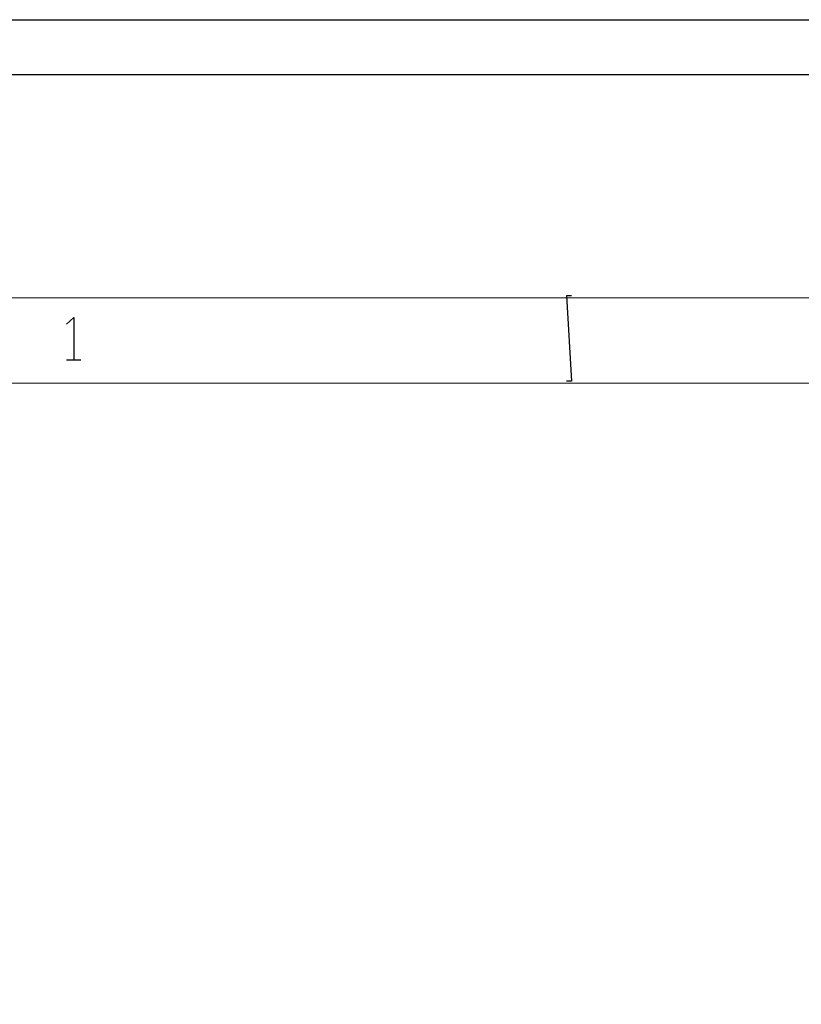
# Model space of a CAD drawing. Extents: x 23.4 to 56.5, y 0 to 23.4.
# Drawn here: x 25.2 to 27, y 21.1 to 23.4 of the extents above; entities that cross this region are included whole.
import ezdxf

# ---------------------------------------------------------------- set-up
doc = ezdxf.new("R2010")
doc.units = 0
doc.header["$MEASUREMENT"] = 0
doc.linetypes.add('AUSGEZOGEN', pattern=[0])
doc.layers.get('0').update_dxf_attribs({"linetype": 'AUSGEZOGEN'})

msp = doc.modelspace()

# ---------------------------------------------------------------- linework, layer by layer
for points in [[(56.5, 23.3889), (56.5, 0), (56.5, 0), (23.3889, 0), (23.3889, 0), (23.3889, 23.3889), (23.3889, 23.3889), (56.5, 23.3889)], [(56.5, 23.3889), (56.5, 0), (56.5, 0), (23.3889, 0), (23.3889, 0), (23.3889, 23.3889), (23.3889, 23.3889), (56.5, 23.3889)], [(56.5, 23.3889), (56.5, 0), (56.5, 0), (23.3889, 0), (23.3889, 0), (23.3889, 23.3889), (23.3889, 23.3889), (56.5, 23.3889)], [(23.5683, 23.2639), (56.3233, 23.2639)], [(55.1358, 22.7522), (55.1358, 22.7639), (55.1358, 22.7639), (24.0934, 22.7522)], [(55.1358, 22.7639), (24.0934, 22.7522), (24.0934, 22.7522), (24.0934, 22.7639)], [(26.4333, 22.7581), (26.4217, 22.7581), (26.4217, 22.7581), (26.4333, 22.563)], [(26.4217, 22.7581), (26.4333, 22.563), (26.4333, 22.563), (26.4217, 22.563)], [(25.28, 22.6931), (25.2967, 22.7089), (25.2967, 22.7089), (25.2967, 22.6122)], [(25.28, 22.6122), (25.3125, 22.6122)], [(54.9408, 22.5572), (54.9408, 22.5689), (54.9408, 22.5689), (24.2884, 22.5572)], [(54.9408, 22.5689), (24.2884, 22.5572), (24.2884, 22.5572), (24.2884, 22.5689)]]:
    msp.add_lwpolyline(points)

doc.saveas('drawing.dxf')
